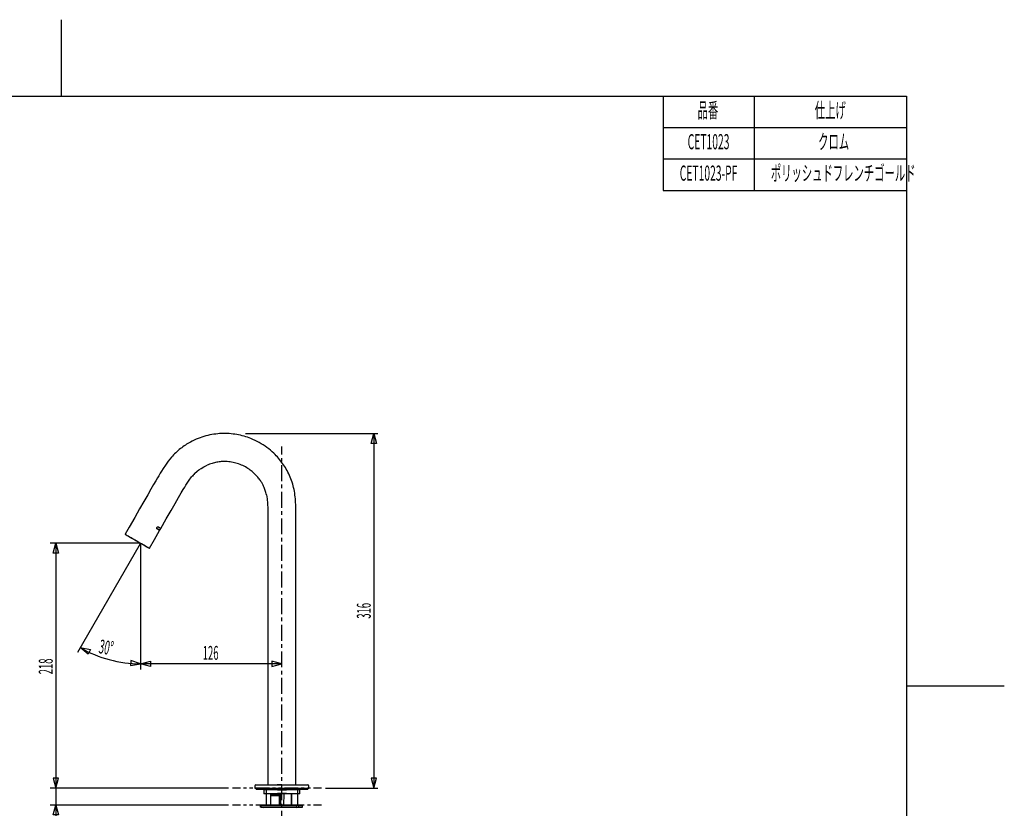
# Model space of a CAD drawing. Extents: x -105 to 315, y 0 to 297.
# Drawn here: x 96 to 315, y 121 to 297 of the extents above; entities that cross this region are included whole.
import ezdxf
from ezdxf.enums import TextEntityAlignment as Align

# ---------------------------------------------------------------- set-up
doc = ezdxf.new("R2010")
doc.units = 0
for name, pattern in [('AIGENLINE005', [2.706, 0.6765, -0.6765, 0.6765, -0.6765]), ('AIGENLINE006', [6.4266, 3.0441, -0.6765, 0.6765, -0.6765, 0.6765, -0.6765]), ('AIGENLINE011', [1.5804, 0.7902, -0.7902]), ('AIGENLINE012', [5.9265, 3.5559, -0.7902, 0.7902, -0.7902]), ('AIGENLINE013', [0])]:
    doc.linetypes.add(name, pattern=pattern)
for name, color, linetype in [('LAYER_1', 7, 'CONTINUOUS'), ('LAYER_2', 7, 'CONTINUOUS'), ('LAYER_3', 7, 'CONTINUOUS')]:
    doc.layers.add(name, color=color, linetype=linetype)
doc.styles.get("Standard").update_dxf_attribs({"font": 'TXT', "bigfont": 'BIGFONT'})

# ---------------------------------------------------------------- blocks, each defined once
blk = doc.blocks.new('AIGNBL02010005')
at = {"layer": 'LAYER_2'}
blk.add_line((146.2292, 204.9877), (175.6849, 204.9877), dxfattribs=at)
blk = doc.blocks.new('AIGNBL02010006')
at = {"layer": 'LAYER_2'}
blk.add_line((164.0235, 125.9599), (175.6849, 125.9599), dxfattribs=at)
blk = doc.blocks.new('AIGNBL02020008')
at = {"layer": 'LAYER_2'}
for p, q in [((174.2175, 202.7778), (174.8099, 204.9883)), ((174.8099, 204.9883), (175.4023, 202.7778)), ((175.4023, 202.7778), (174.2175, 202.7778))]:
    blk.add_line(p, q, dxfattribs=at)
blk = doc.blocks.new('AIGNBL02020009')
at = {"layer": 'LAYER_2'}
for p, q in [((174.2175, 128.1698), (174.8099, 125.9593)), ((175.4023, 128.1698), (174.2175, 128.1698)), ((174.8099, 125.9593), (175.4023, 128.1698))]:
    blk.add_line(p, q, dxfattribs=at)
blk = doc.blocks.new('AIGNBL02010007')
at = {"layer": 'LAYER_2'}
blk.add_line((174.8099, 204.9877), (174.8099, 125.9599), dxfattribs=at)
for name in ['AIGNBL02020008', 'AIGNBL02020009']:
    blk.add_blockref(name, (0, 0), dxfattribs=at)
blk = doc.blocks.new('AIGNBL0201000A')
at = {"layer": 'LAYER_2'}
blk.add_line((122.7228, 180.5224), (102.732, 180.5224), dxfattribs=at)
blk = doc.blocks.new('AIGNBL0201000B')
at = {"layer": 'LAYER_2'}
blk.add_line((142.4383, 125.9599), (102.732, 125.9599), dxfattribs=at)
blk = doc.blocks.new('AIGNBL0202000D')
at = {"layer": 'LAYER_2'}
for p, q in [((103.3896, 178.3125), (103.9819, 180.523)), ((103.9819, 180.523), (104.5744, 178.3125)), ((104.5744, 178.3125), (103.3896, 178.3125))]:
    blk.add_line(p, q, dxfattribs=at)
blk = doc.blocks.new('AIGNBL0202000E')
at = {"layer": 'LAYER_2'}
for p, q in [((103.3896, 128.1704), (103.9819, 125.9599)), ((104.5744, 128.1704), (103.3896, 128.1704)), ((103.9819, 125.9599), (104.5744, 128.1704))]:
    blk.add_line(p, q, dxfattribs=at)
blk = doc.blocks.new('AIGNBL0201000C')
at = {"layer": 'LAYER_2'}
blk.add_line((103.9819, 180.5224), (103.9819, 125.9599), dxfattribs=at)
for name in ['AIGNBL0202000D', 'AIGNBL0202000E']:
    blk.add_blockref(name, (0, 0), dxfattribs=at)
blk = doc.blocks.new('AIGNBL0201000F')
at = {"layer": 'LAYER_2'}
blk.add_line((142.4383, 122.2099), (102.732, 122.2099), dxfattribs=at)
blk = doc.blocks.new('AIGNBL02010010')
at = {"layer": 'LAYER_2'}
blk.add_line((103.982, 125.9599), (103.982, 122.2099), dxfattribs=at)
blk = doc.blocks.new('AIGNBL02020012')
at = {"layer": 'LAYER_2'}
for p, q in [((103.3896, 120), (103.9819, 122.2105)), ((103.9819, 122.2105), (104.5744, 120)), ((104.5744, 120), (103.3896, 120))]:
    blk.add_line(p, q, dxfattribs=at)
blk = doc.blocks.new('AIGNBL02010011')
at = {"layer": 'LAYER_2'}
blk.add_line((103.9819, 122.2099), (103.9819, 110.049), dxfattribs=at)
blk.add_blockref('AIGNBL02020012', (0, 0), dxfattribs=at)
blk = doc.blocks.new('AIGNBL0201001A')
at = {"layer": 'LAYER_2'}
for p, q in [((111.1702, 155.8139), (109.4163, 157.2839)), ((109.4163, 157.2839), (111.6703, 156.888)), ((111.6703, 156.888), (111.1702, 155.8139))]:
    blk.add_line(p, q, dxfattribs=at)
blk = doc.blocks.new('AIGNBL0201001B')
at = {"layer": 'LAYER_2'}
for p, q in [((120.6745, 154.449), (120.5837, 153.2677)), ((120.5837, 153.2677), (122.8331, 153.6889)), ((122.8331, 153.6889), (120.6745, 154.449))]:
    blk.add_line(p, q, dxfattribs=at)
blk = doc.blocks.new('AIGNBL0201001C')
at = {"layer": 'LAYER_2'}
for p, q in [((122.8331, 153.6889), (125.0436, 154.2813)), ((125.0436, 153.0965), (122.8331, 153.6889)), ((125.0436, 154.2813), (125.0436, 153.0965))]:
    blk.add_line(p, q, dxfattribs=at)
blk = doc.blocks.new('AIGNBL0201001D')
at = {"layer": 'LAYER_2'}
for p, q in [((154.3253, 153.6889), (152.1148, 154.2813)), ((152.1148, 154.2813), (152.1148, 153.0965)), ((152.1148, 153.0965), (154.3253, 153.6889))]:
    blk.add_line(p, q, dxfattribs=at)
blk = doc.blocks.new('AIGNBL020102B0')
at = {"layer": 'LAYER_2'}
blk.add_arc((119.4397, 182.5414), 0.0519, 153.975392, 238.367346, dxfattribs=at)
blk = doc.blocks.new('AIGNBL020102B1')
at = {"layer": 'LAYER_2'}
blk.add_arc((124.7627, 179.4682), 0.0519, 242.019852, 327.434141, dxfattribs=at)
blk = doc.blocks.new('AIGNBL020102B2')
at = {"layer": 'LAYER_2'}
for p, q in [((129.7581, 199.7138), (129.0006, 198.7886)), ((128.3888, 197.9461), (127.9004, 197.2119)), ((129.0006, 198.7886), (128.3888, 197.9461)), ((126.8923, 195.5524), (126.618, 195.0826)), ((127.0652, 195.8458), (126.8923, 195.5524)), ((127.2278, 196.1196), (127.0652, 195.8458)), ((127.5178, 196.6006), (127.2278, 196.1196)), ((127.9004, 197.2119), (127.5178, 196.6006)), ((125.7627, 193.5977), (125.1679, 192.564)), ((126.2424, 194.4329), (125.7627, 193.5977)), ((126.618, 195.0826), (126.2424, 194.4329)), ((124.4494, 191.3205), (123.6079, 189.8638)), ((125.1679, 192.564), (124.4494, 191.3205)), ((123.6079, 189.8638), (122.6403, 188.1877)), ((122.6403, 188.1877), (121.541, 186.2839)), ((121.541, 186.2839), (120.3076, 184.1482)), ((157.4499, 183.4314), (157.4511, 186.3412)), ((120.3076, 184.1482), (119.394, 182.5657)), ((157.4503, 180.3357), (157.4499, 183.4314)), ((157.4504, 177.0846), (157.4503, 180.3357)), ((157.4504, 173.8191), (157.4504, 177.0846)), ((157.4504, 170.5916), (157.4504, 173.8191)), ((157.4503, 167.4228), (157.4504, 170.5916)), ((157.4503, 164.329), (157.4503, 167.4228)), ((157.4502, 162.3935), (157.4503, 164.329)), ((157.4502, 160.4959), (157.4502, 162.3935)), ((157.4502, 158.6382), (157.4502, 160.4959)), ((157.4502, 156.8224), (157.4502, 158.6382)), ((157.4502, 155.0503), (157.4502, 156.8224)), ((157.4502, 153.1927), (157.4502, 155.0503)), ((157.4502, 151.1129), (157.4502, 153.1927)), ((157.4502, 148.5493), (157.4502, 151.1129)), ((157.4503, 145.746), (157.4502, 148.5493)), ((157.4503, 142.7316), (157.4503, 145.746)), ((157.4503, 139.5438), (157.4503, 142.7316)), ((157.4503, 136.2304), (157.4503, 139.5438)), ((157.4504, 132.8516), (157.4503, 136.2304)), ((157.4503, 129.4821), (157.4504, 132.8516)), ((157.4503, 126.7099), (157.4503, 129.4821))]:
    blk.add_line(p, q, dxfattribs=at)
for centre, radius, start, end in [((141.5384, 189.0513), 15.9376, 105.016908, 111.605706), ((141.5289, 189.0856), 15.902, 98.578051, 105.015849), ((141.531, 189.0618), 15.9258, 92.283131, 98.572975), ((141.5327, 189.0288), 15.9588, 86.125198, 92.284191), ((141.537, 189.0715), 15.916, 80.060621, 86.130424), ((141.5523, 189.1586), 15.8275, 74.098604, 80.060853), ((141.5278, 189.0831), 15.9068, 68.313714, 74.088244), ((141.0999, 189.8372), 15.0398, 123.300657, 128.465658), ((141.0561, 189.8794), 14.9805, 118.278944, 123.249202), ((141.5704, 188.9685), 16.0263, 111.603237, 118.355365), ((141.4967, 188.9978), 15.9976, 60.860423, 68.323147), ((141.5415, 189.078), 15.9057, 53.523821, 60.860605), ((141.6296, 189.1941), 15.7601, 46.234341, 53.53049), ((141.8181, 189.1682), 16.0204, 134.041709, 138.832615), ((140.875, 190.0864), 14.7048, 128.38314, 133.887176), ((141.4346, 189.0004), 16.0348, 40.846548, 46.210037), ((141.3019, 188.8689), 16.2212, 35.614853, 40.890975), ((141.7315, 189.1911), 15.6843, 30.07381, 35.571918), ((142.138, 189.415), 15.2203, 24.225547, 30.11129), ((142.7362, 189.6891), 14.5624, 17.742796, 24.207991), ((141.6949, 189.3858), 15.6466, 11.528967, 17.638486), ((139.1718, 188.8549), 18.225, 6.309923, 11.579152), ((134.1823, 188.2835), 23.247, 2.254038, 6.358074), ((105.3188, 187.0434), 52.137, 359.228257, 2.368204)]:
    blk.add_arc(centre, radius, start, end, dxfattribs=at)
blk = doc.blocks.new('AIGNBL020102B3')
at = {"layer": 'LAYER_2'}
for p, q in [((136.3223, 197.215), (136.9238, 197.5701)), ((136.9238, 197.5701), (137.6504, 197.9258)), ((133.6704, 194.5914), (134.2248, 195.3195)), ((134.8856, 196.0532), (135.4695, 196.5897)), ((135.4695, 196.5897), (135.8474, 196.8883)), ((135.8474, 196.8883), (136.3223, 197.215)), ((147.9547, 196.2957), (148.5476, 195.7226)), ((132.3627, 192.5247), (132.6765, 193.0539)), ((132.6765, 193.0539), (132.9114, 193.4408)), ((132.9114, 193.4408), (133.2383, 193.9565)), ((133.2383, 193.9565), (133.6704, 194.5914)), ((131.3116, 190.7096), (131.9109, 191.7497)), ((131.9109, 191.7497), (132.3627, 192.5247)), ((150.8855, 191.3457), (151.0409, 190.4413)), ((129.6565, 187.8402), (130.5614, 189.4064)), ((130.5614, 189.4064), (131.3116, 190.7096)), ((151.0409, 190.4413), (151.1419, 189.3936)), ((151.1419, 189.3936), (151.1903, 188.1773)), ((128.5867, 185.9874), (129.6565, 187.8402)), ((151.1903, 188.1773), (151.2, 186.7733)), ((151.2, 186.7733), (151.2003, 185.2073)), ((127.3569, 183.8573), (128.5867, 185.9874)), ((151.2003, 185.2073), (151.2003, 183.5366)), ((151.2003, 183.5366), (151.2003, 180.9034)), ((151.2003, 180.9034), (151.2003, 178.0548)), ((151.2003, 178.0548), (151.2003, 175.1651)), ((151.2003, 175.1651), (151.2003, 172.3118)), ((151.2003, 172.3118), (151.2003, 169.5108)), ((151.2003, 169.5108), (151.2003, 166.7756)), ((151.2003, 166.7756), (151.2003, 162.6326)), ((151.2003, 162.6326), (151.2003, 158.7008)), ((151.2003, 158.7008), (151.2003, 154.9955)), ((151.2003, 154.9955), (151.2003, 152.6357)), ((151.2003, 152.6357), (151.2003, 149.9662)), ((151.2003, 149.9662), (151.2003, 147.0103)), ((151.2003, 147.0103), (151.2003, 143.8001)), ((151.2003, 143.8001), (151.2003, 140.3788)), ((151.2003, 140.3788), (151.2003, 136.8677)), ((151.2003, 136.8677), (151.2003, 133.2757)), ((151.2003, 133.2757), (151.2003, 129.6888)), ((151.2003, 129.6888), (151.2003, 126.7099))]:
    blk.add_line(p, q, dxfattribs=at)
for centre, radius, start, end in [((141.5198, 189.1038), 9.6333, 106.631178, 113.682894), ((141.5181, 189.1109), 9.626, 100.086664, 106.633139), ((141.5251, 189.0861), 9.6517, 94.160589, 100.10223), ((141.5295, 189.0379), 9.7, 86.244836, 94.16567), ((141.5334, 189.0729), 9.6649, 78.591991, 86.254486), ((141.5317, 189.079), 9.6593, 70.862635, 78.574522), ((141.5234, 189.0498), 9.6895, 62.905008, 70.873258), ((141.5449, 189.09), 9.6439, 55.316654, 62.909713), ((141.861, 189.1064), 9.8445, 135.117922, 140.86711), ((141.4867, 189.0146), 9.7391, 48.384671, 55.287703), ((141.7617, 189.258), 9.3722, 38.267569, 43.610754), ((141.3441, 188.9572), 9.8865, 32.728213, 38.137261), ((141.8756, 189.2728), 9.2687, 25.207516, 32.863922), ((142.6647, 189.6654), 8.3876, 18.08125, 25.07662), ((141.6195, 189.3564), 9.4771, 12.116853, 17.895854)]:
    blk.add_arc(centre, radius, start, end, dxfattribs=at)
blk = doc.blocks.new('AIGNBL020102B4')
at = {"layer": 'LAYER_2'}
for p, q in [((125.9344, 181.3939), (127.0943, 183.4026)), ((124.8067, 179.4407), (125.9344, 181.3939))]:
    blk.add_line(p, q, dxfattribs=at)
blk = doc.blocks.new('AIGNBL02010307')
at = {"layer": 'LAYER_2'}
blk.add_line((154.7942, 122.2099), (154.7984, 124.7099), dxfattribs=at)
blk = doc.blocks.new('AIGNBL02010308')
at = {"layer": 'LAYER_2'}
blk.add_line((154.7998, 125.5849), (154.8, 125.7099), dxfattribs=at)
blk = doc.blocks.new('AIGNBL02010309')
at = {"layer": 'LAYER_2'}
blk.add_line((154.0504, 125.7099), (154.0501, 125.5849), dxfattribs=at)
blk = doc.blocks.new('AIGNBL0201030A')
at = {"layer": 'LAYER_2'}
blk.add_line((154.0485, 124.7099), (154.0437, 122.2099), dxfattribs=at)
blk = doc.blocks.new('AIGNBL02010333')
at = {"layer": 'LAYER_2'}
blk.add_line((153.9867, 124.7099), (153.9888, 122.2099), dxfattribs=at)
blk = doc.blocks.new('AIGNBL02010342')
at = {"layer": 'LAYER_2'}
blk.add_line((156.4449, 122.2099), (156.4423, 124.7099), dxfattribs=at)
blk = doc.blocks.new('AIGNBL0201034D')
at = {"layer": 'LAYER_2'}
blk.add_line((127.0941, 183.4028), (127.3441, 183.8358), dxfattribs=at)
blk = doc.blocks.new('AIGNBL0201034E')
at = {"layer": 'LAYER_2'}
blk.add_line((127.0627, 183.9983), (127.1651, 184.0257), dxfattribs=at)
blk = doc.blocks.new('AIGNBL0201034F')
at = {"layer": 'LAYER_2'}
blk.add_arc((150.0462, 121.4599), 0.25, 5.006964, 90.007565, dxfattribs=at)
blk = doc.blocks.new('AIGNBL02010352')
at = {"layer": 'LAYER_2'}
blk.add_line((153.8253, 124.6279), (153.8253, 124.7099), dxfattribs=at)
blk = doc.blocks.new('AIGNBL02010353')
at = {"layer": 'LAYER_2'}
blk.add_line((151.8253, 124.7099), (151.8253, 124.6279), dxfattribs=at)
blk = doc.blocks.new('AIGNBL02010354')
at = {"layer": 'LAYER_2'}
blk.add_line((151.8253, 124.3349), (151.8253, 122.2099), dxfattribs=at)
blk = doc.blocks.new('AIGNBL02010355')
at = {"layer": 'LAYER_2'}
blk.add_line((153.8253, 122.2099), (153.8253, 124.3349), dxfattribs=at)
blk = doc.blocks.new('AIGNBL02010356')
at = {"layer": 'LAYER_2'}
blk.add_line((151.8253, 124.6279), (151.8253, 124.3349), dxfattribs=at)
blk = doc.blocks.new('AIGNBL02010357')
at = {"layer": 'LAYER_2'}
blk.add_line((153.8253, 124.3349), (153.8253, 124.6279), dxfattribs=at)
blk = doc.blocks.new('AIGNBL02010358')
at = {"layer": 'LAYER_2'}
blk.add_line((150.3253, 125.6349), (150.3253, 124.7849), dxfattribs=at)
blk = doc.blocks.new('AIGNBL02010359')
at = {"layer": 'LAYER_2'}
blk.add_line((158.3253, 124.7849), (158.3253, 125.6349), dxfattribs=at)
blk = doc.blocks.new('AIGNBL0201035A')
at = {"layer": 'LAYER_2'}
blk.add_line((158.3253, 125.6349), (158.2503, 125.7099), dxfattribs=at)
blk = doc.blocks.new('AIGNBL0201035B')
at = {"layer": 'LAYER_2'}
blk.add_line((150.4003, 125.7099), (150.3253, 125.6349), dxfattribs=at)
blk = doc.blocks.new('AIGNBL0201035C')
at = {"layer": 'LAYER_2'}
blk.add_line((150.3253, 124.7849), (150.4003, 124.7099), dxfattribs=at)
blk = doc.blocks.new('AIGNBL0201035D')
at = {"layer": 'LAYER_2'}
blk.add_line((158.2503, 124.7099), (158.3253, 124.7849), dxfattribs=at)
blk = doc.blocks.new('AIGNBL0201035E')
at = {"layer": 'LAYER_2'}
blk.add_line((160.0753, 125.7099), (160.0753, 125.9599), dxfattribs=at)
blk = doc.blocks.new('AIGNBL0201035F')
at = {"layer": 'LAYER_2'}
blk.add_line((148.5753, 125.9599), (148.5753, 125.7099), dxfattribs=at)
blk = doc.blocks.new('AIGNBL02010360')
at = {"layer": 'LAYER_2'}
blk.add_arc((148.5253, 126.5099), 0.2, 90.000509, 179.999491, dxfattribs=at)
blk = doc.blocks.new('AIGNBL02010361')
at = {"layer": 'LAYER_2'}
blk.add_arc((160.1253, 126.5099), 0.2, 0.000958, 89.999042, dxfattribs=at)
blk = doc.blocks.new('AIGNBL02010362')
at = {"layer": 'LAYER_2'}
blk.add_line((160.3253, 125.9599), (160.3253, 126.5099), dxfattribs=at)
blk = doc.blocks.new('AIGNBL02010363')
at = {"layer": 'LAYER_2'}
blk.add_line((148.3253, 126.5099), (148.3253, 125.9599), dxfattribs=at)
blk = doc.blocks.new('AIGNBL02010364')
at = {"layer": 'LAYER_2'}
blk.add_arc((157.2628, 126.7849), 0.075, 179.997446, 270.002554, dxfattribs=at)
blk = doc.blocks.new('AIGNBL02010365')
at = {"layer": 'LAYER_2'}
for p, q in [((122.1003, 181.0032), (122.7228, 180.6438)), ((122.7228, 180.6438), (123.1501, 180.3971)), ((123.1501, 180.3971), (123.5595, 180.1607)), ((123.5595, 180.1607), (123.9166, 179.9546)), ((123.9166, 179.9546), (124.2317, 179.7726)), ((124.2317, 179.7726), (124.4783, 179.6303)), ((124.4783, 179.6303), (124.6636, 179.5233)), ((124.6636, 179.5233), (124.7719, 179.4607)), ((124.7719, 179.4607), (124.8041, 179.4422))]:
    blk.add_line(p, q, dxfattribs=at)
blk = doc.blocks.new('AIGNBL02010366')
at = {"layer": 'LAYER_2'}
for p, q in [((119.4027, 182.5607), (119.4122, 182.5552)), ((119.4122, 182.5552), (119.5011, 182.5038)), ((119.5011, 182.5038), (119.6674, 182.4078)), ((119.6674, 182.4078), (119.8972, 182.2752)), ((119.8972, 182.2752), (120.197, 182.1021)), ((120.197, 182.1021), (120.5416, 181.9031)), ((120.5416, 181.9031), (120.9411, 181.6725)), ((120.9411, 181.6725), (121.3618, 181.4296)), ((121.3618, 181.4296), (121.8159, 181.1674)), ((121.8159, 181.1674), (122.013, 181.0536)), ((122.013, 181.0536), (122.1003, 181.0032))]:
    blk.add_line(p, q, dxfattribs=at)
blk = doc.blocks.new('AIGNBL02010367')
at = {"layer": 'LAYER_2'}
for p, q in [((119.4772, 182.4599), (119.4162, 182.4951)), ((119.4162, 182.4951), (119.4205, 182.4926)), ((119.6125, 182.3818), (119.4772, 182.4599)), ((119.8172, 182.2636), (119.6125, 182.3818)), ((120.0864, 182.1082), (119.8172, 182.2636)), ((120.4117, 181.9204), (120.0864, 182.1082)), ((120.7846, 181.7051), (120.4117, 181.9204)), ((121.1938, 181.4688), (120.7846, 181.7051)), ((121.6283, 181.218), (121.1938, 181.4688)), ((122.0753, 180.9599), (121.6283, 181.218))]:
    blk.add_line(p, q, dxfattribs=at)
blk = doc.blocks.new('AIGNBL02010368')
at = {"layer": 'LAYER_2'}
for p, q in [((122.6318, 180.6386), (122.0753, 180.9599)), ((123.0611, 180.3908), (122.6318, 180.6386)), ((123.4625, 180.159), (123.0611, 180.3908)), ((123.8243, 179.9501), (123.4625, 180.159)), ((124.1367, 179.7697), (123.8243, 179.9501)), ((124.3903, 179.6233), (124.1367, 179.7697)), ((124.5786, 179.5146), (124.3903, 179.6233)), ((124.6953, 179.4472), (124.5786, 179.5146)), ((124.7382, 179.4225), (124.6953, 179.4472))]:
    blk.add_line(p, q, dxfattribs=at)
blk = doc.blocks.new('AIGNBL02010369')
at = {"layer": 'LAYER_2'}
for p, q in [((126.8156, 184.1698), (127.0545, 184.0319)), ((127.0545, 184.0319), (127.231, 183.9299)), ((127.231, 183.9299), (127.3304, 183.8725)), ((127.3304, 183.8725), (127.351, 183.8607))]:
    blk.add_line(p, q, dxfattribs=at)
blk = doc.blocks.new('AIGNBL0201036A')
at = {"layer": 'LAYER_2'}
for p, q in [((126.4581, 183.9475), (126.4749, 184.0139)), ((126.4586, 183.8716), (126.4581, 183.9475)), ((126.4936, 183.774), (126.4586, 183.8716)), ((126.4749, 184.0139), (126.5092, 184.0768)), ((126.5531, 183.7151), (126.4936, 183.774)), ((126.5092, 184.0768), (126.5518, 184.1235)), ((126.5518, 184.1235), (126.6033, 184.1595)), ((126.6033, 184.1595), (126.6841, 184.1882)), ((126.6841, 184.1882), (126.7753, 184.1861)), ((126.7753, 184.1861), (126.8156, 184.1698))]:
    blk.add_line(p, q, dxfattribs=at)
blk = doc.blocks.new('AIGNBL0201036B')
at = {"layer": 'LAYER_2'}
for p, q in [((126.9125, 183.5076), (126.5531, 183.7151)), ((127.0417, 183.433), (126.9125, 183.5076)), ((127.093, 183.4034), (127.0417, 183.433)), ((127.0884, 183.4061), (127.093, 183.4034))]:
    blk.add_line(p, q, dxfattribs=at)
blk = doc.blocks.new('AIGNBL0201036C')
at = {"layer": 'LAYER_2'}
for p, q in [((153.8007, 126.7099), (153.2909, 126.7099)), ((154.3253, 126.7099), (153.8007, 126.7099))]:
    blk.add_line(p, q, dxfattribs=at)
blk = doc.blocks.new('AIGNBL0201036D')
at = {"layer": 'LAYER_2'}
blk.add_line((122.1314, 180.9513), (122.1174, 180.9356), dxfattribs=at)
blk = doc.blocks.new('AIGNBL0201036E')
at = {"layer": 'LAYER_2'}
blk.add_line((122.1174, 180.9356), (121.9427, 181.0365), dxfattribs=at)
blk = doc.blocks.new('AIGNBL0201036F')
at = {"layer": 'LAYER_2'}
blk.add_line((124.3628, 179.6392), (124.3758, 179.6317), dxfattribs=at)
blk = doc.blocks.new('AIGNBL02010370')
at = {"layer": 'LAYER_2'}
for p, q in [((121.2936, 181.4112), (121.2912, 181.4126)), ((121.2977, 181.4089), (121.2936, 181.4112)), ((121.3033, 181.4056), (121.2977, 181.4089))]:
    blk.add_line(p, q, dxfattribs=at)
blk = doc.blocks.new('AIGNBL02010444')
at = {"layer": 'LAYER_2'}
blk.add_line((156.4623, 124.7099), (156.4646, 122.2099), dxfattribs=at)
blk = doc.blocks.new('AIGNBL02010464')
at = {"layer": 'LAYER_2'}
for p, q in [((126.5076, 183.7414), (126.5043, 183.7433)), ((126.5388, 183.7234), (126.5076, 183.7414)), ((126.5686, 183.7062), (126.5388, 183.7234)), ((126.5964, 183.6901), (126.5686, 183.7062)), ((126.6216, 183.6756), (126.5964, 183.6901)), ((126.6435, 183.6629), (126.6216, 183.6756)), ((126.6619, 183.6523), (126.6435, 183.6629)), ((126.6761, 183.6441), (126.6619, 183.6523))]:
    blk.add_line(p, q, dxfattribs=at)
blk = doc.blocks.new('AIGNBL02010465')
at = {"layer": 'LAYER_2'}
for p, q in [((126.7544, 184.1763), (126.7576, 184.1744)), ((126.7576, 184.1744), (126.7888, 184.1564)), ((126.7888, 184.1564), (126.8186, 184.1392)), ((126.8186, 184.1392), (126.8464, 184.1231)), ((126.8464, 184.1231), (126.8716, 184.1086)), ((126.8716, 184.1086), (126.8935, 184.0959)), ((126.8935, 184.0959), (126.9119, 184.0853)), ((126.9119, 184.0853), (126.9261, 184.0771))]:
    blk.add_line(p, q, dxfattribs=at)
blk = doc.blocks.new('AIGNBL02010466')
at = {"layer": 'LAYER_2'}
blk.add_line((126.6761, 183.6441), (126.8807, 183.526), dxfattribs=at)
blk = doc.blocks.new('AIGNBL02010467')
at = {"layer": 'LAYER_2'}
blk.add_line((126.9261, 184.0771), (127.1297, 183.9596), dxfattribs=at)
blk = doc.blocks.new('AIGNBL02010468')
at = {"layer": 'LAYER_2'}
for p, q in [((126.8928, 183.519), (126.9802, 183.4685)), ((126.9802, 183.4685), (127.0433, 183.4321)), ((127.0433, 183.4321), (127.0814, 183.4101)), ((127.0814, 183.4101), (127.0941, 183.4028))]:
    blk.add_line(p, q, dxfattribs=at)
blk = doc.blocks.new('AIGNBL02010469')
at = {"layer": 'LAYER_2'}
for p, q in [((127.1428, 183.952), (127.2302, 183.9015)), ((127.2302, 183.9015), (127.2933, 183.8651)), ((127.2933, 183.8651), (127.3314, 183.8431)), ((127.3314, 183.8431), (127.3441, 183.8358))]:
    blk.add_line(p, q, dxfattribs=at)
blk = doc.blocks.new('AIGNBL02010481')
at = {"layer": 'LAYER_2'}
blk.add_line((157.5809, 121.7599), (154.0746, 121.7599), dxfattribs=at)
blk = doc.blocks.new('AIGNBL02010482')
at = {"layer": 'LAYER_2'}
blk.add_line((154.0746, 122.1599), (157.5809, 122.1599), dxfattribs=at)
blk = doc.blocks.new('AIGNBL02010483')
at = {"layer": 'LAYER_2'}
blk.add_line((157.5809, 122.1599), (157.5809, 121.7599), dxfattribs=at)
blk = doc.blocks.new('AIGNBL02010484')
at = {"layer": 'LAYER_2'}
blk.add_line((157.5738, 121.7099), (157.5809, 121.7599), dxfattribs=at)
blk = doc.blocks.new('AIGNBL02010485')
at = {"layer": 'LAYER_2'}
blk.add_line((154.0807, 121.7099), (157.5738, 121.7099), dxfattribs=at)
blk = doc.blocks.new('AIGNBL02010486')
at = {"layer": 'LAYER_2'}
blk.add_line((157.5738, 122.2099), (154.0807, 122.2099), dxfattribs=at)
blk = doc.blocks.new('AIGNBL02010487')
at = {"layer": 'LAYER_2'}
blk.add_line((157.5809, 122.1599), (157.5738, 122.2099), dxfattribs=at)
blk = doc.blocks.new('AIGNBL02010488')
at = {"layer": 'LAYER_2'}
blk.add_line((154.0746, 122.1599), (149.6869, 122.1599), dxfattribs=at)
blk = doc.blocks.new('AIGNBL02010489')
at = {"layer": 'LAYER_2'}
blk.add_line((149.6869, 121.7599), (154.0746, 121.7599), dxfattribs=at)
blk = doc.blocks.new('AIGNBL0201048A')
at = {"layer": 'LAYER_2'}
blk.add_line((149.6869, 121.7599), (149.6869, 122.1599), dxfattribs=at)
blk = doc.blocks.new('AIGNBL0201048B')
at = {"layer": 'LAYER_2'}
blk.add_line((149.6869, 121.7599), (149.7293, 121.7099), dxfattribs=at)
blk = doc.blocks.new('AIGNBL0201048C')
at = {"layer": 'LAYER_2'}
blk.add_line((154.0807, 121.7099), (149.7293, 121.7099), dxfattribs=at)
blk = doc.blocks.new('AIGNBL0201048D')
at = {"layer": 'LAYER_2'}
blk.add_line((149.7293, 122.2099), (149.6869, 122.1599), dxfattribs=at)
blk = doc.blocks.new('AIGNBL0201048E')
at = {"layer": 'LAYER_2'}
blk.add_line((149.7293, 122.2099), (154.0807, 122.2099), dxfattribs=at)
blk = doc.blocks.new('AIGNBL0201048F')
at = {"layer": 'LAYER_2'}
blk.add_line((158.0098, 122.2099), (158.0393, 122.1599), dxfattribs=at)
blk = doc.blocks.new('AIGNBL02010490')
at = {"layer": 'LAYER_2'}
blk.add_line((158.0393, 122.1599), (158.0393, 121.7599), dxfattribs=at)
blk = doc.blocks.new('AIGNBL02010491')
at = {"layer": 'LAYER_2'}
blk.add_line((158.0393, 121.7599), (158.0098, 121.7099), dxfattribs=at)
blk = doc.blocks.new('AIGNBL02010492')
at = {"layer": 'LAYER_2'}
blk.add_line((157.5738, 122.2099), (158.0098, 122.2099), dxfattribs=at)
blk = doc.blocks.new('AIGNBL02010493')
at = {"layer": 'LAYER_2'}
blk.add_line((157.5738, 121.7099), (158.0098, 121.7099), dxfattribs=at)
blk = doc.blocks.new('AIGNBL02010494')
at = {"layer": 'LAYER_2'}
blk.add_line((158.0393, 122.1599), (158.7698, 122.1599), dxfattribs=at)
blk = doc.blocks.new('AIGNBL02010495')
at = {"layer": 'LAYER_2'}
blk.add_line((158.7379, 122.2099), (158.0098, 122.2099), dxfattribs=at)
blk = doc.blocks.new('AIGNBL02010496')
at = {"layer": 'LAYER_2'}
blk.add_line((158.7698, 121.7599), (158.0393, 121.7599), dxfattribs=at)
blk = doc.blocks.new('AIGNBL02010497')
at = {"layer": 'LAYER_2'}
blk.add_line((158.0098, 121.7099), (158.7379, 121.7099), dxfattribs=at)
blk = doc.blocks.new('AIGNBL02010498')
at = {"layer": 'LAYER_2'}
blk.add_line((158.9503, 121.7599), (158.7698, 121.7599), dxfattribs=at)
blk = doc.blocks.new('AIGNBL02010499')
at = {"layer": 'LAYER_2'}
blk.add_line((158.7698, 122.1599), (158.9503, 122.1599), dxfattribs=at)
blk = doc.blocks.new('AIGNBL0201049A')
at = {"layer": 'LAYER_2'}
blk.add_line((158.9503, 121.7599), (158.9503, 122.1599), dxfattribs=at)
blk = doc.blocks.new('AIGNBL0201049B')
at = {"layer": 'LAYER_2'}
blk.add_line((158.9003, 122.2099), (158.9503, 122.1599), dxfattribs=at)
blk = doc.blocks.new('AIGNBL0201049C')
at = {"layer": 'LAYER_2'}
blk.add_line((158.9003, 122.2099), (158.7379, 122.2099), dxfattribs=at)
blk = doc.blocks.new('AIGNBL0201049D')
at = {"layer": 'LAYER_2'}
blk.add_line((158.9503, 121.7599), (158.9003, 121.7099), dxfattribs=at)
blk = doc.blocks.new('AIGNBL0201049E')
at = {"layer": 'LAYER_2'}
blk.add_line((158.7379, 121.7099), (158.9003, 121.7099), dxfattribs=at)
blk = doc.blocks.new('AIGNBL020104A4')
at = {"layer": 'LAYER_2'}
blk.add_arc((157.7544, 121.4599), 0.25, 89.992107, 174.993364, dxfattribs=at)
blk = doc.blocks.new('AIGNBL020104AA')
at = {"layer": 'LAYER_2'}
for p, q in [((149.5921, 121.7431), (149.5753, 121.7599)), ((149.6088, 121.7264), (149.5921, 121.7431)), ((149.6253, 121.7099), (149.6088, 121.7264))]:
    blk.add_line(p, q, dxfattribs=at)
blk = doc.blocks.new('AIGNBL020104AB')
at = {"layer": 'LAYER_2'}
blk.add_line((149.5753, 121.7599), (149.5753, 122.1599), dxfattribs=at)
blk = doc.blocks.new('AIGNBL020104AC')
at = {"layer": 'LAYER_2'}
for p, q in [((149.5753, 122.1599), (149.5921, 122.1767)), ((149.5921, 122.1767), (149.6088, 122.1934)), ((149.6088, 122.1934), (149.6253, 122.2099))]:
    blk.add_line(p, q, dxfattribs=at)
blk = doc.blocks.new('AIGNBL020104AD')
at = {"layer": 'LAYER_2'}
blk.add_line((149.6253, 122.2099), (149.7313, 122.2099), dxfattribs=at)
blk = doc.blocks.new('AIGNBL020104AE')
at = {"layer": 'LAYER_2'}
blk.add_line((149.6253, 121.7099), (149.7313, 121.7099), dxfattribs=at)
blk = doc.blocks.new('AIGNBL020104B6')
at = {"layer": 'LAYER_2'}
blk.add_line((151.8253, 124.6279), (153.8253, 124.6279), dxfattribs=at)
blk = doc.blocks.new('AIGNBL020104C5')
at = {"layer": 'LAYER_2'}
blk.add_line((151.8253, 124.3349), (153.8253, 124.3349), dxfattribs=at)
blk = doc.blocks.new('AIGNBL020104C6')
at = {"layer": 'LAYER_2'}
blk.add_line((155.3253, 124.8349), (155.3253, 124.7849), dxfattribs=at)
blk = doc.blocks.new('AIGNBL020104C7')
at = {"layer": 'LAYER_2'}
blk.add_line((153.3253, 124.8349), (155.3253, 124.8349), dxfattribs=at)
blk = doc.blocks.new('AIGNBL020104C8')
at = {"layer": 'LAYER_2'}
blk.add_line((153.3253, 124.7849), (153.3253, 124.8349), dxfattribs=at)
blk = doc.blocks.new('AIGNBL020104C9')
at = {"layer": 'LAYER_2'}
blk.add_line((155.3253, 124.7849), (158.3253, 124.7849), dxfattribs=at)
blk = doc.blocks.new('AIGNBL020104CA')
at = {"layer": 'LAYER_2'}
blk.add_line((150.3253, 124.7849), (153.3253, 124.7849), dxfattribs=at)
blk = doc.blocks.new('AIGNBL020104CB')
at = {"layer": 'LAYER_2'}
blk.add_line((155.3253, 125.6349), (155.3253, 125.5849), dxfattribs=at)
blk = doc.blocks.new('AIGNBL020104CC')
at = {"layer": 'LAYER_2'}
blk.add_line((153.3253, 125.6349), (150.3253, 125.6349), dxfattribs=at)
blk = doc.blocks.new('AIGNBL020104CD')
at = {"layer": 'LAYER_2'}
blk.add_line((158.3253, 125.6349), (155.3253, 125.6349), dxfattribs=at)
blk = doc.blocks.new('AIGNBL020104CE')
at = {"layer": 'LAYER_2'}
blk.add_line((153.3253, 125.6349), (153.3253, 125.5849), dxfattribs=at)
blk = doc.blocks.new('AIGNBL020104CF')
at = {"layer": 'LAYER_2'}
blk.add_line((153.3253, 125.5849), (155.3253, 125.5849), dxfattribs=at)
blk = doc.blocks.new('AIGNBL020104D0')
at = {"layer": 'LAYER_2'}
for p, q in [((155.3253, 125.7099), (155.3253, 125.7076)), ((155.3253, 125.7076), (155.3253, 125.6349))]:
    blk.add_line(p, q, dxfattribs=at)
blk = doc.blocks.new('AIGNBL020104D1')
at = {"layer": 'LAYER_2'}
for p, q in [((153.3253, 125.7076), (153.3253, 125.7099)), ((153.3253, 125.6349), (153.3253, 125.7076))]:
    blk.add_line(p, q, dxfattribs=at)
blk = doc.blocks.new('AIGNBL020104D2')
at = {"layer": 'LAYER_2'}
for p, q in [((155.3253, 124.7849), (155.3253, 124.7407)), ((155.3253, 124.7407), (155.3253, 124.7099))]:
    blk.add_line(p, q, dxfattribs=at)
blk = doc.blocks.new('AIGNBL020104D3')
at = {"layer": 'LAYER_2'}
for p, q in [((153.3253, 124.7407), (153.3253, 124.7849)), ((153.3253, 124.7099), (153.3253, 124.7407))]:
    blk.add_line(p, q, dxfattribs=at)
blk = doc.blocks.new('AIGNBL020104D4')
at = {"layer": 'LAYER_2'}
blk.add_line((153.3253, 124.7099), (150.4003, 124.7099), dxfattribs=at)
blk = doc.blocks.new('AIGNBL020104D5')
at = {"layer": 'LAYER_2'}
blk.add_line((158.2503, 124.7099), (155.3253, 124.7099), dxfattribs=at)
blk = doc.blocks.new('AIGNBL020104D6')
at = {"layer": 'LAYER_2'}
blk.add_line((160.0753, 125.7099), (148.5753, 125.7099), dxfattribs=at)
blk = doc.blocks.new('AIGNBL020104D7')
at = {"layer": 'LAYER_2'}
blk.add_line((155.3253, 124.7099), (153.3248, 124.7099), dxfattribs=at)
blk = doc.blocks.new('AIGNBL020104D8')
at = {"layer": 'LAYER_2'}
blk.add_line((154.5753, 125.5849), (154.5753, 125.7099), dxfattribs=at)
blk = doc.blocks.new('AIGNBL020104D9')
at = {"layer": 'LAYER_2'}
blk.add_line((154.0753, 125.5849), (154.0753, 125.7099), dxfattribs=at)
blk = doc.blocks.new('AIGNBL020104DA')
at = {"layer": 'LAYER_2'}
blk.add_line((154.3253, 126.7099), (160.1253, 126.7099), dxfattribs=at)
blk = doc.blocks.new('AIGNBL020104DB')
at = {"layer": 'LAYER_2'}
blk.add_line((148.5253, 126.7099), (154.3253, 126.7099), dxfattribs=at)
blk = doc.blocks.new('AIGNBL020104DC')
at = {"layer": 'LAYER_2'}
blk.add_line((148.3253, 125.9599), (160.3253, 125.9599), dxfattribs=at)
blk = doc.blocks.new('AIGNBL020204EC')
at = {"layer": 'LAYER_2'}
for p, q in [((145.1133, 125.9599), (143.3133, 125.9599)), ((163.1485, 125.9599), (161.3485, 125.9599))]:
    blk.add_line(p, q, dxfattribs=at)
at = {"layer": 'LAYER_2', "linetype": 'AIGENLINE006'}
blk.add_line((157.9662, 125.9599), (145.4516, 125.9599), dxfattribs=at)
at = {"layer": 'LAYER_2', "linetype": 'AIGENLINE005'}
blk.add_line((160.6721, 125.9599), (158.3044, 125.9599), dxfattribs=at)
blk = doc.blocks.new('AIGNBL020104EB')
at = {"layer": 'LAYER_2'}
blk.add_blockref('AIGNBL020204EC', (0, 0), dxfattribs=at)
blk = doc.blocks.new('AIGNBL020204EE')
at = {"layer": 'LAYER_2'}
for p, q in [((145.1133, 122.2099), (143.3133, 122.2099)), ((163.1485, 122.2099), (161.3485, 122.2099))]:
    blk.add_line(p, q, dxfattribs=at)
at = {"layer": 'LAYER_2', "linetype": 'AIGENLINE006'}
blk.add_line((157.9662, 122.2099), (145.4516, 122.2099), dxfattribs=at)
at = {"layer": 'LAYER_2', "linetype": 'AIGENLINE005'}
blk.add_line((160.6721, 122.2099), (158.3044, 122.2099), dxfattribs=at)
blk = doc.blocks.new('AIGNBL020104ED')
at = {"layer": 'LAYER_2'}
blk.add_blockref('AIGNBL020204EE', (0, 0), dxfattribs=at)
blk = doc.blocks.new('AIGNBL020104EF')
at = {"layer": 'LAYER_2', "linetype": 'AIGENLINE013'}
blk.add_line((150.8253, 125.7099), (150.8253, 122.2099), dxfattribs=at)
blk = doc.blocks.new('AIGNBL020104F0')
at = {"layer": 'LAYER_2', "linetype": 'AIGENLINE013'}
blk.add_line((157.8253, 125.7099), (157.8253, 122.2099), dxfattribs=at)
blk = doc.blocks.new('AIGNBL020204F6')
at = {"layer": 'LAYER_2'}
for p, q in [((154.3253, 200.307), (154.3253, 202.107)), ((154.3253, 119.0912), (154.3253, 120.8912))]:
    blk.add_line(p, q, dxfattribs=at)
at = {"layer": 'LAYER_2', "linetype": 'AIGENLINE012'}
blk.add_line((154.3253, 123.2618), (154.3253, 199.9119), dxfattribs=at)
at = {"layer": 'LAYER_2', "linetype": 'AIGENLINE011'}
blk.add_line((154.3253, 121.6814), (154.3253, 122.8667), dxfattribs=at)
blk = doc.blocks.new('AIGNBL020104F5')
at = {"layer": 'LAYER_2'}
blk.add_blockref('AIGNBL020204F6', (0, 0), dxfattribs=at)

msp = doc.modelspace()

# ---------------------------------------------------------------- linework, layer by layer
at = {"layer": 'LAYER_2'}
for p, q in [((122.7656, 180.4056), (108.7913, 156.2014)), ((122.8331, 180.4056), (122.8331, 152.4389)), ((154.3253, 153.6889), (122.8331, 153.6889))]:
    msp.add_line(p, q, dxfattribs=at)
msp.add_arc((122.833, 180.5224), 26.8335, 240.000033, 270.000132, dxfattribs=at)
at = {"layer": 'LAYER_3'}
for p, q in [((105.2067, 297.1763), (105.2067, 280.1562)), ((-83.0433, 280.1562), (293.4567, 280.1562)), ((239.2447, 280.1562), (239.2447, 259.1566)), ((259.5091, 280.1562), (259.5091, 259.1566)), ((293.4567, 280.1562), (293.4567, 17.1562)), ((239.2447, 273.1563), (293.4567, 273.1563)), ((239.2447, 266.1564), (293.4567, 266.1564)), ((239.2447, 259.1566), (293.4567, 259.1566)), ((315.2069, 148.6576), (293.4567, 148.6576))]:
    msp.add_line(p, q, dxfattribs=at)

# ---------------------------------------------------------------- block references
at = {"layer": 'LAYER_2'}
for name in ['AIGNBL020102B2', 'AIGNBL02010005', 'AIGNBL02010007', 'AIGNBL020104F5', 'AIGNBL020102B3', 'AIGNBL020102B0', 'AIGNBL02010366', 'AIGNBL02010367', 'AIGNBL020102B4', 'AIGNBL0201036A', 'AIGNBL02010464', 'AIGNBL0201036B', 'AIGNBL02010466', 'AIGNBL02010465', 'AIGNBL02010369', 'AIGNBL02010468', 'AIGNBL02010467', 'AIGNBL0201034E', 'AIGNBL0201034D', 'AIGNBL02010469', 'AIGNBL0201000A', 'AIGNBL0201000C', 'AIGNBL02010370', 'AIGNBL0201036E', 'AIGNBL02010368', 'AIGNBL02010365', 'AIGNBL0201036D', 'AIGNBL0201036F', 'AIGNBL020102B1', 'AIGNBL0201001A', 'AIGNBL0201001B', 'AIGNBL0201001C', 'AIGNBL0201001D', 'AIGNBL0201000B', 'AIGNBL02010010', 'AIGNBL020104EB', 'AIGNBL02010360', 'AIGNBL02010363', 'AIGNBL020104DC', 'AIGNBL020104DB', 'AIGNBL0201035F', 'AIGNBL020104D6', 'AIGNBL0201035B', 'AIGNBL02010358', 'AIGNBL020104CC', 'AIGNBL020104EF', 'AIGNBL0201036C', 'AIGNBL020104D1', 'AIGNBL020104CE', 'AIGNBL020104CF', 'AIGNBL02010309', 'AIGNBL020104D9', 'AIGNBL020104DA', 'AIGNBL020104D8', 'AIGNBL02010308', 'AIGNBL020104D0', 'AIGNBL020104CB', 'AIGNBL020104CD', 'AIGNBL02010364', 'AIGNBL020104F0', 'AIGNBL0201035A', 'AIGNBL02010359', 'AIGNBL0201035E', 'AIGNBL02010361', 'AIGNBL02010362', 'AIGNBL02010006', 'AIGNBL0201035C', 'AIGNBL020104CA', 'AIGNBL020104D4', 'AIGNBL02010353', 'AIGNBL02010356', 'AIGNBL020104B6', 'AIGNBL02010354', 'AIGNBL020104C5', 'AIGNBL020104D7', 'AIGNBL020104C7', 'AIGNBL020104C8', 'AIGNBL020104D3', 'AIGNBL02010352', 'AIGNBL02010357', 'AIGNBL02010355', 'AIGNBL02010333', 'AIGNBL0201030A', 'AIGNBL02010307', 'AIGNBL020104C6', 'AIGNBL020104C9', 'AIGNBL020104D2', 'AIGNBL020104D5', 'AIGNBL02010342', 'AIGNBL02010444', 'AIGNBL0201035D', 'AIGNBL0201000F', 'AIGNBL02010011', 'AIGNBL020104ED', 'AIGNBL020104AC', 'AIGNBL020104AB', 'AIGNBL020104AA', 'AIGNBL020104AD', 'AIGNBL020104AE', 'AIGNBL0201048D', 'AIGNBL02010488', 'AIGNBL0201048A', 'AIGNBL02010489', 'AIGNBL0201048B', 'AIGNBL0201048E', 'AIGNBL0201048C', 'AIGNBL0201034F', 'AIGNBL02010482', 'AIGNBL02010481', 'AIGNBL02010486', 'AIGNBL02010485', 'AIGNBL020104A4', 'AIGNBL02010487', 'AIGNBL02010492', 'AIGNBL02010484', 'AIGNBL02010493', 'AIGNBL02010483', 'AIGNBL0201048F', 'AIGNBL02010495', 'AIGNBL02010491', 'AIGNBL02010497', 'AIGNBL02010490', 'AIGNBL02010494', 'AIGNBL02010496', 'AIGNBL0201049C', 'AIGNBL0201049E', 'AIGNBL02010499', 'AIGNBL02010498', 'AIGNBL0201049B', 'AIGNBL0201049D', 'AIGNBL0201049A']:
    msp.add_blockref(name, (0, 0), dxfattribs=at)

# ---------------------------------------------------------------- texts
at = {"layer": 'LAYER_1', "width": 0.5}
for s, p in [('316', (174.11, 165.4834)), ('218', (103.2816, 153.0989))]:
    msp.add_text(s, height=3.0923, rotation=90, dxfattribs=at).set_placement(p, align=Align.CENTER)
msp.add_text('30%%d', height=3.0923, rotation=349.578361, dxfattribs=at).set_placement((113.3914, 156.0939))
msp.add_text('126', height=3.0923, dxfattribs=at).set_placement((138.4558, 154.5638), align=Align.CENTER)
at = {"layer": 'LAYER_3', "width": 0.5}
for s, p in [('品番', (249.2027, 275.3071)), ('仕上げ', (276.4613, 275.3071)), ('クロム', (277.2055, 268.3068)), ('CET1023', (249.3453, 268.3071)), ('CET1023-PF', (249.3453, 261.307)), ('ポリッシュドフレンチゴールド', (279.3261, 261.307))]:
    msp.add_text(s, height=3.3734, dxfattribs=at).set_placement(p, align=Align.CENTER)

doc.saveas('drawing.dxf')
